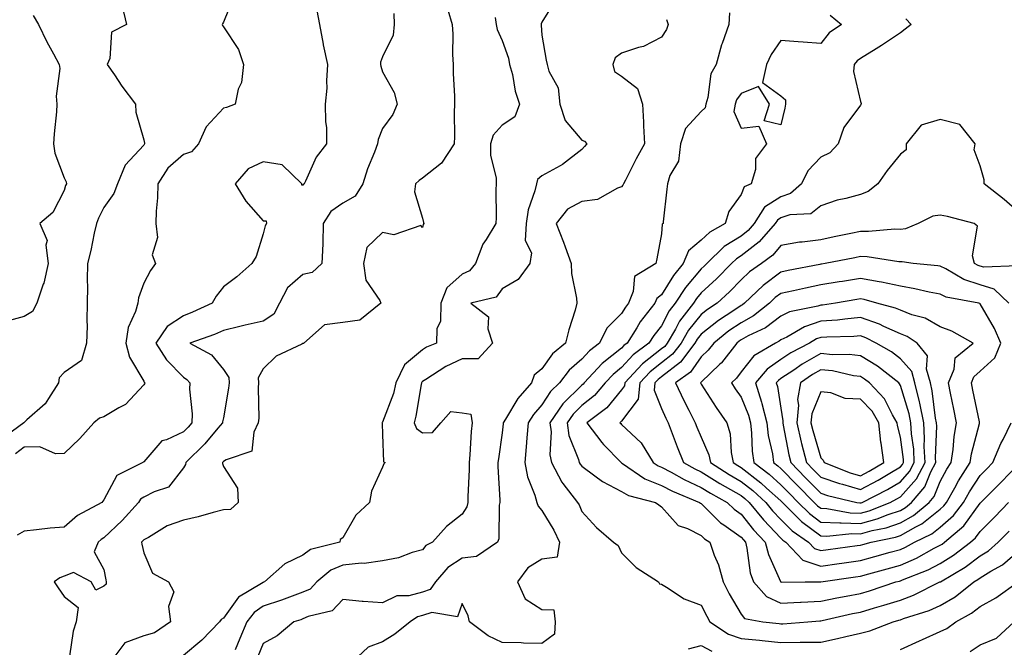
# Model space of a CAD drawing. Units: inches. Extents: x 1008083 to 1010723, y 7247738 to 7250378.
# Drawn here: x 1008537 to 1008784, y 7247966 to 7248123 of the extents above; entities that cross this region are included whole.
import ezdxf

# ---------------------------------------------------------------- set-up
doc = ezdxf.new("R2010")
doc.units = ezdxf.units.IN
doc.header["$MEASUREMENT"] = 0
doc.layers.add('Contour_10087247', color=7, linetype='Continuous', true_color=0x043127)

msp = doc.modelspace()

# ---------------------------------------------------------------- linework, layer by layer
at = {"layer": 'Contour_10087247'}
for points in [[(1008590.74, 7248129.23, 2953), (1008588.05, 7248122.54, 2953), (1008587.84, 7248122.13, 2953), (1008587.77, 7248121.92, 2953), (1008587.84, 7248121.71, 2953), (1008588.05, 7248121.34, 2953), (1008591.82, 7248115.69, 2953), (1008593.07, 7248111.92, 2953), (1008592.61, 7248107.36, 2953), (1008591.8, 7248105.67, 2953), (1008591.02, 7248101.92, 2953), (1008588.87, 7248101.1, 2953), (1008588.05, 7248100.88, 2953), (1008583.74, 7248096.23, 2953), (1008581.8, 7248091.92, 2953), (1008580.02, 7248089.95, 2953), (1008578.05, 7248089.32, 2953), (1008574.09, 7248085.88, 2953), (1008571.6, 7248081.92, 2953), (1008571.54, 7248078.43, 2953), (1008571.17, 7248075.05, 2953), (1008571.11, 7248071.92, 2953), (1008571.55, 7248068.42, 2953), (1008570.2, 7248064.07, 2953), (1008570.98, 7248061.92, 2953), (1008569.79, 7248060.18, 2953), (1008568.05, 7248057, 2953), (1008566.72, 7248053.25, 2953), (1008566.55, 7248051.92, 2953), (1008565.99, 7248049.86, 2953), (1008564.17, 7248045.8, 2953), (1008563.53, 7248041.92, 2953), (1008564.52, 7248038.39, 2953), (1008568.05, 7248032.34, 2953), (1008568.2, 7248032.07, 2953), (1008568.34, 7248031.92, 2953), (1008568.28, 7248031.69, 2953), (1008568.05, 7248031.44, 2953), (1008563.49, 7248026.48, 2953), (1008561.77, 7248025.64, 2953), (1008558.05, 7248023.4, 2953), (1008556.93, 7248023.04, 2953), (1008555.57, 7248021.92, 2953), (1008552.01, 7248017.96, 2953), (1008548.05, 7248014.21, 2953), (1008545.89, 7248014.08, 2953), (1008541.97, 7248015.84, 2953), (1008538.05, 7248015.75, 2953), (1008535.89, 7248014.08, 2953)], [(1008671.61, 7248128.36, 2958), (1008668.05, 7248122.51, 2958), (1008667.85, 7248122.12, 2958), (1008667.81, 7248121.92, 2958), (1008667.85, 7248121.72, 2958), (1008668.05, 7248119.24, 2958), (1008669.1, 7248112.97, 2958), (1008669.32, 7248111.92, 2958), (1008669.76, 7248110.21, 2958), (1008672.13, 7248106, 2958), (1008672.56, 7248101.92, 2958), (1008673.91, 7248097.78, 2958), (1008678.05, 7248092.91, 2958), (1008678.76, 7248092.63, 2958), (1008679.3, 7248091.92, 2958), (1008678.7, 7248091.27, 2958), (1008678.05, 7248090.54, 2958), (1008673.22, 7248086.75, 2958), (1008672.59, 7248086.46, 2958), (1008668.05, 7248083.96, 2958), (1008666.93, 7248083.04, 2958), (1008666.68, 7248081.92, 2958), (1008666.3, 7248080.17, 2958), (1008664.57, 7248075.4, 2958), (1008664.05, 7248071.92, 2958), (1008663.85, 7248067.72, 2958), (1008665.41, 7248064.56, 2958), (1008664.98, 7248061.92, 2958), (1008662.11, 7248057.86, 2958), (1008658.05, 7248055.55, 2958), (1008656.54, 7248053.43, 2958), (1008650.2, 7248051.92, 2958), (1008654.61, 7248048.48, 2958), (1008654.44, 7248045.53, 2958), (1008655.64, 7248041.92, 2958), (1008652.01, 7248037.96, 2958), (1008648.05, 7248037.98, 2958), (1008643.95, 7248036.02, 2958), (1008638.93, 7248032.8, 2958), (1008638.05, 7248032.27, 2958), (1008637.85, 7248032.12, 2958), (1008637.77, 7248031.92, 2958), (1008637.68, 7248031.55, 2958), (1008636.41, 7248023.56, 2958), (1008635.93, 7248021.92, 2958), (1008636.57, 7248020.44, 2958), (1008638.05, 7248019.39, 2958), (1008640.54, 7248019.43, 2958), (1008642.68, 7248021.92, 2958), (1008645.21, 7248024.76, 2958), (1008648.05, 7248024.39, 2958), (1008650.16, 7248024.03, 2958), (1008650.51, 7248021.92, 2958), (1008650.28, 7248019.69, 2958), (1008649.97, 7248013.84, 2958), (1008649.79, 7248011.92, 2958), (1008649.8, 7248010.17, 2958), (1008649.44, 7248003.31, 2958), (1008649.44, 7248001.92, 2958), (1008649.17, 7248000.8, 2958), (1008648.05, 7247998.91, 2958), (1008644.1, 7247995.87, 2958), (1008640.58, 7247991.92, 2958), (1008638.88, 7247991.09, 2958), (1008638.05, 7247990, 2958), (1008635.45, 7247989.32, 2958), (1008632, 7247987.97, 2958), (1008628.05, 7247987.25, 2958), (1008623.45, 7247986.52, 2958), (1008622.74, 7247986.61, 2958), (1008618.05, 7247986.17, 2958), (1008615.07, 7247984.9, 2958), (1008611.54, 7247981.92, 2958), (1008609.83, 7247980.14, 2958), (1008608.05, 7247979.34, 2958), (1008603.99, 7247977.86, 2958), (1008602.65, 7247977.32, 2958), (1008598.05, 7247975.82, 2958), (1008595.75, 7247974.22, 2958), (1008593.92, 7247971.92, 2958), (1008592.21, 7247967.76, 2958), (1008591.02, 7247964.89, 2958)], [(1008562.63, 7248126.5, 2952), (1008563.7, 7248121.92, 2952), (1008559.95, 7248120.02, 2952), (1008559.51, 7248113.38, 2952), (1008558.89, 7248111.92, 2952), (1008560.7, 7248109.27, 2952), (1008562.58, 7248106.45, 2952), (1008566.03, 7248101.92, 2952), (1008566.05, 7248099.92, 2952), (1008568.05, 7248092.96, 2952), (1008568.26, 7248092.13, 2952), (1008568.26, 7248091.92, 2952), (1008568.15, 7248091.82, 2952), (1008568.05, 7248091.64, 2952), (1008563.38, 7248086.59, 2952), (1008561.44, 7248081.92, 2952), (1008560.52, 7248079.45, 2952), (1008558.05, 7248075.97, 2952), (1008556.68, 7248073.29, 2952), (1008556.18, 7248071.92, 2952), (1008555.61, 7248069.48, 2952), (1008554.76, 7248065.21, 2952), (1008553.91, 7248061.92, 2952), (1008553.87, 7248057.74, 2952), (1008553.93, 7248056.04, 2952), (1008553.89, 7248051.92, 2952), (1008553.75, 7248047.62, 2952), (1008553.84, 7248046.13, 2952), (1008553.68, 7248041.92, 2952), (1008552.42, 7248037.55, 2952), (1008548.05, 7248034.55, 2952), (1008546.8, 7248033.17, 2952), (1008546.68, 7248031.92, 2952), (1008544.11, 7248027.98, 2952), (1008543.35, 7248026.62, 2952), (1008538.75, 7248022.62, 2952), (1008538.05, 7248021.99, 2952), (1008538.01, 7248021.96, 2952), (1008537.99, 7248021.92, 2952), (1008532.3, 7248017.67, 2952)], [(1008611.54, 7248125.41, 2954), (1008612.21, 7248121.92, 2954), (1008613.09, 7248116.96, 2954), (1008613.13, 7248116.84, 2954), (1008614.23, 7248111.92, 2954), (1008613.91, 7248107.78, 2954), (1008614.07, 7248105.9, 2954), (1008613.63, 7248101.92, 2954), (1008613.66, 7248097.53, 2954), (1008613.96, 7248096.01, 2954), (1008613.99, 7248091.92, 2954), (1008611.37, 7248088.6, 2954), (1008608.71, 7248082.58, 2954), (1008608.36, 7248081.92, 2954), (1008608.16, 7248081.81, 2954), (1008608.05, 7248081.56, 2954), (1008607.73, 7248081.6, 2954), (1008607.78, 7248081.92, 2954), (1008602.8, 7248086.67, 2954), (1008598.05, 7248087.41, 2954), (1008594.28, 7248085.69, 2954), (1008591.03, 7248081.92, 2954), (1008593.73, 7248077.6, 2954), (1008598.05, 7248072.58, 2954), (1008598.78, 7248072.65, 2954), (1008598.91, 7248071.92, 2954), (1008598.58, 7248071.39, 2954), (1008598.05, 7248069.39, 2954), (1008596.28, 7248063.69, 2954), (1008595.19, 7248061.92, 2954), (1008591.45, 7248058.52, 2954), (1008588.05, 7248056.01, 2954), (1008586.29, 7248053.68, 2954), (1008585.24, 7248051.92, 2954), (1008580.32, 7248049.65, 2954), (1008578.05, 7248048.79, 2954), (1008573.93, 7248046.04, 2954), (1008571.14, 7248041.92, 2954), (1008573.81, 7248037.68, 2954), (1008578.05, 7248033.37, 2954), (1008578.92, 7248032.79, 2954), (1008579.67, 7248031.92, 2954), (1008579.59, 7248030.38, 2954), (1008580.24, 7248024.11, 2954), (1008580.15, 7248021.92, 2954), (1008579.18, 7248020.79, 2954), (1008578.05, 7248019.66, 2954), (1008573.78, 7248017.65, 2954), (1008572.61, 7248017.36, 2954), (1008568.05, 7248012.11, 2954), (1008567.94, 7248012.03, 2954), (1008567.82, 7248011.92, 2954), (1008561.31, 7248008.66, 2954), (1008558.05, 7248002.57, 2954), (1008557.76, 7248002.21, 2954), (1008557.53, 7248001.92, 2954), (1008551.39, 7247998.58, 2954), (1008548.05, 7247995.71, 2954), (1008544.55, 7247995.42, 2954), (1008541.14, 7247995.01, 2954), (1008538.05, 7247994.72, 2954), (1008536.32, 7247993.65, 2954)], [(1008630.83, 7248124.7, 2955), (1008630.98, 7248121.92, 2955), (1008630.7, 7248119.27, 2955), (1008628.05, 7248113.82, 2955), (1008627.49, 7248112.48, 2955), (1008627.48, 7248111.92, 2955), (1008627.57, 7248111.44, 2955), (1008628.05, 7248110.06, 2955), (1008630.98, 7248104.85, 2955), (1008631.69, 7248101.92, 2955), (1008630.64, 7248099.33, 2955), (1008628.05, 7248095.85, 2955), (1008626.91, 7248093.06, 2955), (1008626.76, 7248091.92, 2955), (1008626, 7248089.87, 2955), (1008624.25, 7248085.72, 2955), (1008623.04, 7248081.92, 2955), (1008621.15, 7248078.82, 2955), (1008618.05, 7248077.07, 2955), (1008615.01, 7248074.96, 2955), (1008613.14, 7248071.92, 2955), (1008613.03, 7248066.94, 2955), (1008613.01, 7248066.88, 2955), (1008612.8, 7248061.92, 2955), (1008610.35, 7248059.62, 2955), (1008608.05, 7248059.18, 2955), (1008604.18, 7248055.79, 2955), (1008602.14, 7248051.92, 2955), (1008600.75, 7248049.22, 2955), (1008598.05, 7248047.45, 2955), (1008593.56, 7248046.41, 2955), (1008592.18, 7248046.05, 2955), (1008588.05, 7248045.05, 2955), (1008585.86, 7248044.11, 2955), (1008579.62, 7248041.92, 2955), (1008585.08, 7248038.95, 2955), (1008588.05, 7248035.28, 2955), (1008589.42, 7248033.29, 2955), (1008589.48, 7248031.92, 2955), (1008589.38, 7248030.59, 2955), (1008588.05, 7248023.16, 2955), (1008587.84, 7248022.13, 2955), (1008587.84, 7248021.92, 2955), (1008586.65, 7248020.52, 2955), (1008583.37, 7248016.6, 2955), (1008578.61, 7248011.92, 2955), (1008578.56, 7248011.41, 2955), (1008578.05, 7248010.61, 2955), (1008574.26, 7248005.71, 2955), (1008570.71, 7248004.58, 2955), (1008568.05, 7248003.19, 2955), (1008567.29, 7248002.68, 2955), (1008566.76, 7248001.92, 2955), (1008562.64, 7247997.33, 2955), (1008558.05, 7247993.02, 2955), (1008557.37, 7247992.6, 2955), (1008556.59, 7247991.92, 2955), (1008555.65, 7247989.52, 2955), (1008558.05, 7247985.08, 2955), (1008558.56, 7247982.43, 2955), (1008558.67, 7247981.92, 2955), (1008558.64, 7247981.33, 2955), (1008558.05, 7247980.86, 2955), (1008556.01, 7247979.88, 2955), (1008554.86, 7247981.92, 2955), (1008550.44, 7247984.31, 2955), (1008548.05, 7247983.37, 2955), (1008546.98, 7247982.99, 2955), (1008545.6, 7247981.92, 2955), (1008546.6, 7247980.47, 2955), (1008548.05, 7247978.26, 2955), (1008551.64, 7247975.51, 2955), (1008551.12, 7247971.92, 2955), (1008550.38, 7247969.59, 2955), (1008549.39, 7247963.26, 2955)], [(1008644.39, 7248125.58, 2956), (1008645.52, 7248121.92, 2956), (1008645.67, 7248119.54, 2956), (1008645.59, 7248114.38, 2956), (1008645.72, 7248111.92, 2956), (1008645.79, 7248109.66, 2956), (1008646.05, 7248103.92, 2956), (1008646.13, 7248101.92, 2956), (1008645.99, 7248099.86, 2956), (1008646.13, 7248093.84, 2956), (1008645.98, 7248091.92, 2956), (1008642.83, 7248087.14, 2956), (1008638.05, 7248083.34, 2956), (1008637.21, 7248082.76, 2956), (1008636.28, 7248081.92, 2956), (1008636.01, 7248079.88, 2956), (1008638.05, 7248073.26, 2956), (1008638.33, 7248072.2, 2956), (1008638.35, 7248071.92, 2956), (1008638.26, 7248071.71, 2956), (1008638.05, 7248070.97, 2956), (1008637.6, 7248071.47, 2956), (1008630.84, 7248069.13, 2956), (1008628.05, 7248069.69, 2956), (1008624.06, 7248065.91, 2956), (1008623.28, 7248061.92, 2956), (1008623.83, 7248057.7, 2956), (1008627.36, 7248052.61, 2956), (1008627.63, 7248051.92, 2956), (1008622.29, 7248047.68, 2956), (1008618.05, 7248047.07, 2956), (1008613.48, 7248046.49, 2956), (1008608.27, 7248041.92, 2956), (1008608.16, 7248041.81, 2956), (1008608.05, 7248041.79, 2956), (1008607.75, 7248041.62, 2956), (1008601.34, 7248038.63, 2956), (1008598.05, 7248035.44, 2956), (1008596.81, 7248033.16, 2956), (1008596.87, 7248031.92, 2956), (1008596.77, 7248030.64, 2956), (1008596.92, 7248023.05, 2956), (1008596.81, 7248021.92, 2956), (1008595.68, 7248019.55, 2956), (1008595.2, 7248014.77, 2956), (1008588.74, 7248012.61, 2956), (1008588.05, 7248012.16, 2956), (1008587.83, 7248011.92, 2956), (1008587.8, 7248011.67, 2956), (1008588.05, 7248010.94, 2956), (1008591.57, 7248005.44, 2956), (1008591.75, 7248001.92, 2956), (1008589.88, 7248000.09, 2956), (1008588.05, 7248000, 2956), (1008585.47, 7247999.34, 2956), (1008581.73, 7247998.24, 2956), (1008578.05, 7247997.42, 2956), (1008573.98, 7247995.99, 2956), (1008569.25, 7247993.12, 2956), (1008568.05, 7247992.51, 2956), (1008567.78, 7247992.19, 2956), (1008567.48, 7247991.92, 2956), (1008567.57, 7247991.44, 2956), (1008568.05, 7247989.23, 2956), (1008570.27, 7247984.14, 2956), (1008574.31, 7247981.92, 2956), (1008575.61, 7247979.48, 2956), (1008574.24, 7247975.73, 2956), (1008574.77, 7247971.92, 2956), (1008570.8, 7247969.17, 2956), (1008568.05, 7247968.43, 2956), (1008563.31, 7247966.66, 2956), (1008559.77, 7247961.92, 2956)], [(1008715.1, 7248124.87, 2960), (1008714.95, 7248121.92, 2960), (1008713.26, 7248117.13, 2960), (1008713.13, 7248116.84, 2960), (1008711.83, 7248111.92, 2960), (1008710.44, 7248109.53, 2960), (1008709.72, 7248103.59, 2960), (1008709.18, 7248101.92, 2960), (1008709.01, 7248100.96, 2960), (1008708.05, 7248100.05, 2960), (1008704.12, 7248095.85, 2960), (1008702.82, 7248091.92, 2960), (1008702.36, 7248087.61, 2960), (1008700.17, 7248084.04, 2960), (1008699.56, 7248081.92, 2960), (1008699.42, 7248080.55, 2960), (1008698.51, 7248072.38, 2960), (1008698.46, 7248071.92, 2960), (1008698.22, 7248071.75, 2960), (1008698.05, 7248069.38, 2960), (1008696.91, 7248063.06, 2960), (1008696.61, 7248061.92, 2960), (1008691.31, 7248058.66, 2960), (1008690.99, 7248054.86, 2960), (1008689.75, 7248051.92, 2960), (1008689.01, 7248050.96, 2960), (1008688.05, 7248049.37, 2960), (1008684.31, 7248045.66, 2960), (1008682.53, 7248041.92, 2960), (1008680, 7248039.97, 2960), (1008678.05, 7248037.85, 2960), (1008674.85, 7248035.12, 2960), (1008672.42, 7248031.92, 2960), (1008670.22, 7248029.75, 2960), (1008668.05, 7248026.38, 2960), (1008665.95, 7248024.02, 2960), (1008664.59, 7248021.92, 2960), (1008664.25, 7248018.12, 2960), (1008664.1, 7248015.87, 2960), (1008663.71, 7248011.92, 2960), (1008664.43, 7248008.3, 2960), (1008666.28, 7248003.69, 2960), (1008666.77, 7248001.92, 2960), (1008667.06, 7248000.93, 2960), (1008668.05, 7247999.83, 2960), (1008671.04, 7247994.91, 2960), (1008672.42, 7247991.92, 2960), (1008671.83, 7247988.14, 2960), (1008668.05, 7247987.65, 2960), (1008664.54, 7247985.43, 2960), (1008661.91, 7247981.92, 2960), (1008663.81, 7247977.68, 2960), (1008668.05, 7247975.04, 2960), (1008671.04, 7247974.91, 2960), (1008671.33, 7247971.92, 2960), (1008671.18, 7247968.79, 2960), (1008668.05, 7247966.46, 2960), (1008663.45, 7247966.52, 2960), (1008662.79, 7247966.66, 2960), (1008658.05, 7247966.69, 2960), (1008654.52, 7247968.39, 2960), (1008649.84, 7247971.92, 2960), (1008649.55, 7247973.42, 2960), (1008648.05, 7247976.5, 2960), (1008646.82, 7247973.15, 2960), (1008640.39, 7247974.26, 2960), (1008638.05, 7247973.46, 2960), (1008636.82, 7247973.15, 2960), (1008634.95, 7247971.92, 2960), (1008631.12, 7247968.85, 2960), (1008628.05, 7247966.87, 2960), (1008624.4, 7247965.57, 2960), (1008620.53, 7247961.92, 2960)], [(1008540.29, 7248124.16, 2951), (1008541.62, 7248121.92, 2951), (1008543.72, 7248117.59, 2951), (1008545.43, 7248114.54, 2951), (1008546.84, 7248111.92, 2951), (1008547, 7248110.87, 2951), (1008546.05, 7248103.92, 2951), (1008546.22, 7248101.92, 2951), (1008546.14, 7248100.01, 2951), (1008545.54, 7248094.43, 2951), (1008545.44, 7248091.92, 2951), (1008545.77, 7248089.64, 2951), (1008548.05, 7248083.44, 2951), (1008548.57, 7248082.44, 2951), (1008548.63, 7248081.92, 2951), (1008548.44, 7248081.53, 2951), (1008548.05, 7248080.2, 2951), (1008545.22, 7248074.75, 2951), (1008541.99, 7248071.92, 2951), (1008543.85, 7248067.72, 2951), (1008543.44, 7248066.53, 2951), (1008544.04, 7248061.92, 2951), (1008542.97, 7248057, 2951), (1008542.82, 7248056.69, 2951), (1008541.19, 7248051.92, 2951), (1008540.11, 7248049.86, 2951), (1008538.05, 7248048.57, 2951), (1008533.46, 7248047.33, 2951)], [(1008656.28, 7248123.69, 2957), (1008656.54, 7248121.92, 2957), (1008656.77, 7248120.64, 2957), (1008658.05, 7248117.91, 2957), (1008659.63, 7248113.5, 2957), (1008659.93, 7248111.92, 2957), (1008660.62, 7248109.35, 2957), (1008661.31, 7248105.18, 2957), (1008662.45, 7248101.92, 2957), (1008661.21, 7248098.76, 2957), (1008658.05, 7248096.67, 2957), (1008655.82, 7248094.15, 2957), (1008655.15, 7248091.92, 2957), (1008655.13, 7248089, 2957), (1008656.56, 7248083.41, 2957), (1008656.54, 7248081.92, 2957), (1008656.51, 7248080.38, 2957), (1008656.52, 7248073.45, 2957), (1008656.48, 7248071.92, 2957), (1008654.04, 7248067.91, 2957), (1008653.23, 7248066.74, 2957), (1008651.38, 7248061.92, 2957), (1008649.88, 7248060.09, 2957), (1008648.05, 7248059.21, 2957), (1008644.15, 7248055.82, 2957), (1008642.63, 7248051.92, 2957), (1008642.59, 7248047.38, 2957), (1008641.64, 7248045.51, 2957), (1008641.55, 7248041.92, 2957), (1008639.09, 7248040.88, 2957), (1008638.05, 7248040.26, 2957), (1008633.52, 7248036.45, 2957), (1008631.37, 7248031.92, 2957), (1008630.74, 7248029.23, 2957), (1008628.05, 7248022.03, 2957), (1008627.97, 7248022, 2957), (1008627.97, 7248021.92, 2957), (1008627.92, 7248021.79, 2957), (1008628.05, 7248018.93, 2957), (1008628.23, 7248012.1, 2957), (1008628.65, 7248011.92, 2957), (1008628.37, 7248011.6, 2957), (1008628.05, 7248010.79, 2957), (1008625.24, 7248004.73, 2957), (1008624.75, 7248001.92, 2957), (1008621.31, 7247998.66, 2957), (1008618.05, 7247992.98, 2957), (1008617.37, 7247992.6, 2957), (1008617.28, 7247991.92, 2957), (1008609.91, 7247990.06, 2957), (1008608.05, 7247988.63, 2957), (1008603.48, 7247986.49, 2957), (1008598.35, 7247981.92, 2957), (1008598.14, 7247981.83, 2957), (1008598.05, 7247981.8, 2957), (1008597.67, 7247981.54, 2957), (1008591.87, 7247978.1, 2957), (1008588.05, 7247972.81, 2957), (1008587.48, 7247972.49, 2957), (1008587.1, 7247971.92, 2957), (1008582.69, 7247967.28, 2957), (1008578.05, 7247963.47, 2957)], [(1008699.32, 7248123.19, 2959), (1008699.76, 7248121.92, 2959), (1008699.32, 7248120.65, 2959), (1008698.05, 7248118.75, 2959), (1008693.56, 7248116.41, 2959), (1008692.27, 7248116.14, 2959), (1008688.05, 7248114.69, 2959), (1008686.4, 7248113.57, 2959), (1008685.86, 7248111.92, 2959), (1008686.27, 7248110.14, 2959), (1008688.05, 7248108.95, 2959), (1008692.02, 7248105.89, 2959), (1008693.26, 7248101.92, 2959), (1008693.57, 7248097.44, 2959), (1008693.53, 7248096.44, 2959), (1008693.78, 7248091.92, 2959), (1008691.74, 7248088.23, 2959), (1008689, 7248082.87, 2959), (1008688.5, 7248081.92, 2959), (1008688.39, 7248081.58, 2959), (1008688.05, 7248081.17, 2959), (1008686.98, 7248080.85, 2959), (1008681.97, 7248078, 2959), (1008678.05, 7248077.5, 2959), (1008674.43, 7248075.54, 2959), (1008671.6, 7248071.92, 2959), (1008673.42, 7248067.29, 2959), (1008673.84, 7248066.13, 2959), (1008675.42, 7248061.92, 2959), (1008675.5, 7248059.37, 2959), (1008676.75, 7248053.22, 2959), (1008676.8, 7248051.92, 2959), (1008676.35, 7248050.22, 2959), (1008674.76, 7248045.21, 2959), (1008674, 7248041.92, 2959), (1008670.72, 7248039.25, 2959), (1008668.05, 7248035.45, 2959), (1008666.1, 7248033.87, 2959), (1008665.44, 7248031.92, 2959), (1008662.01, 7248027.96, 2959), (1008658.91, 7248022.78, 2959), (1008658.35, 7248021.92, 2959), (1008658.32, 7248021.65, 2959), (1008658.05, 7248019.41, 2959), (1008657.1, 7248012.87, 2959), (1008657.01, 7248011.92, 2959), (1008657.01, 7248010.88, 2959), (1008657.5, 7248002.47, 2959), (1008657.5, 7248001.92, 2959), (1008657.34, 7248001.21, 2959), (1008657.23, 7247992.74, 2959), (1008656.89, 7247991.92, 2959), (1008651.65, 7247988.32, 2959), (1008648.05, 7247987.88, 2959), (1008644.38, 7247985.59, 2959), (1008641.33, 7247981.92, 2959), (1008639.95, 7247980.02, 2959), (1008638.05, 7247979.37, 2959), (1008634.6, 7247978.47, 2959), (1008631.57, 7247978.4, 2959), (1008628.05, 7247976.65, 2959), (1008623.12, 7247976.99, 2959), (1008622.94, 7247977.03, 2959), (1008618.05, 7247977.5, 2959), (1008615.34, 7247974.63, 2959), (1008609.35, 7247973.22, 2959), (1008608.05, 7247972.63, 2959), (1008607.53, 7247972.44, 2959), (1008605.72, 7247971.92, 2959), (1008601.57, 7247968.4, 2959), (1008598.05, 7247966.46, 2959), (1008596.74, 7247963.23, 2959)], [(1008740.41, 7248124.28, 2961), (1008743.24, 7248121.92, 2961), (1008740.13, 7248119.84, 2961), (1008738.05, 7248117.12, 2961), (1008733.6, 7248117.47, 2961), (1008732.41, 7248117.56, 2961), (1008728.05, 7248117.91, 2961), (1008725.58, 7248114.39, 2961), (1008724.39, 7248111.92, 2961), (1008723.45, 7248107.32, 2961), (1008728.05, 7248104.01, 2961), (1008729.17, 7248103.04, 2961), (1008729.19, 7248101.92, 2961), (1008729.03, 7248100.94, 2961), (1008728.05, 7248096.73, 2961), (1008723.86, 7248097.73, 2961), (1008725.16, 7248101.92, 2961), (1008722.45, 7248106.32, 2961), (1008718.05, 7248104.64, 2961), (1008716.93, 7248103.04, 2961), (1008716.58, 7248101.92, 2961), (1008716.24, 7248100.11, 2961), (1008718.05, 7248095.88, 2961), (1008722.51, 7248096.38, 2961), (1008724.4, 7248091.92, 2961), (1008721.67, 7248088.3, 2961), (1008721.68, 7248085.55, 2961), (1008720.6, 7248081.92, 2961), (1008718.82, 7248081.15, 2961), (1008718.05, 7248079.27, 2961), (1008714.97, 7248075, 2961), (1008714.06, 7248071.92, 2961), (1008710.17, 7248069.8, 2961), (1008708.05, 7248067.78, 2961), (1008704.85, 7248065.12, 2961), (1008703.54, 7248061.92, 2961), (1008701.05, 7248058.92, 2961), (1008698.05, 7248054.05, 2961), (1008696.87, 7248053.1, 2961), (1008696.36, 7248051.92, 2961), (1008692.75, 7248047.22, 2961), (1008691.84, 7248045.71, 2961), (1008689.43, 7248041.92, 2961), (1008688.64, 7248041.33, 2961), (1008688.05, 7248040.68, 2961), (1008683.19, 7248036.78, 2961), (1008678.66, 7248031.92, 2961), (1008678.37, 7248031.6, 2961), (1008678.05, 7248031.33, 2961), (1008673.31, 7248026.66, 2961), (1008670, 7248021.92, 2961), (1008670.33, 7248019.64, 2961), (1008670.01, 7248013.88, 2961), (1008670.46, 7248011.92, 2961), (1008673.08, 7248006.95, 2961), (1008673.3, 7248006.67, 2961), (1008677.01, 7248001.92, 2961), (1008677.39, 7248001.26, 2961), (1008678.05, 7247999.62, 2961), (1008681.75, 7247995.62, 2961), (1008685.98, 7247991.92, 2961), (1008687.18, 7247991.05, 2961), (1008688.05, 7247989.21, 2961), (1008691.67, 7247985.54, 2961), (1008697.27, 7247981.92, 2961), (1008697.59, 7247981.46, 2961), (1008698.05, 7247981.36, 2961), (1008699.35, 7247980.62, 2961), (1008703.78, 7247977.65, 2961), (1008708.05, 7247976.12, 2961), (1008709.44, 7247973.31, 2961), (1008710.21, 7247971.92, 2961), (1008714.92, 7247968.8, 2961), (1008718.05, 7247967.73, 2961), (1008722.7, 7247967.27, 2961), (1008723.32, 7247967.19, 2961), (1008728.05, 7247966.74, 2961), (1008732.91, 7247966.78, 2961), (1008733.21, 7247966.76, 2961), (1008738.05, 7247966.79, 2961), (1008742.28, 7247967.69, 2961), (1008744.38, 7247968.25, 2961), (1008748.05, 7247969.1, 2961), (1008750.34, 7247969.63, 2961), (1008756.25, 7247971.92, 2961), (1008757.66, 7247972.31, 2961), (1008758.05, 7247972.43, 2961), (1008758.86, 7247972.73, 2961), (1008765.25, 7247974.72, 2961), (1008768.05, 7247975.98, 2961), (1008771.77, 7247978.2, 2961), (1008776.45, 7247981.92, 2961), (1008777.45, 7247982.52, 2961), (1008778.05, 7247982.96, 2961), (1008780.75, 7247984.62, 2961), (1008783.72, 7247986.25, 2961), (1008788.05, 7247989.96, 2961)], [(1008759.45, 7248123.32, 2962), (1008760.74, 7248121.92, 2962), (1008759.21, 7248120.76, 2962), (1008758.05, 7248119.84, 2962), (1008753.33, 7248116.64, 2962), (1008751.93, 7248115.8, 2962), (1008748.05, 7248113.42, 2962), (1008747.19, 7248112.78, 2962), (1008746.48, 7248111.92, 2962), (1008746.25, 7248110.12, 2962), (1008748.05, 7248102.6, 2962), (1008748.18, 7248102.05, 2962), (1008748.19, 7248101.92, 2962), (1008748.15, 7248101.82, 2962), (1008748.05, 7248101.66, 2962), (1008743.87, 7248096.1, 2962), (1008742.41, 7248091.92, 2962), (1008740.3, 7248089.67, 2962), (1008738.05, 7248088.58, 2962), (1008734.82, 7248085.15, 2962), (1008733.22, 7248081.92, 2962), (1008730.48, 7248079.49, 2962), (1008728.05, 7248078.68, 2962), (1008723.94, 7248076.03, 2962), (1008721.36, 7248071.92, 2962), (1008719.82, 7248070.15, 2962), (1008718.05, 7248068.78, 2962), (1008713.83, 7248066.14, 2962), (1008709.45, 7248061.92, 2962), (1008708.75, 7248061.22, 2962), (1008708.05, 7248060.56, 2962), (1008704.09, 7248055.88, 2962), (1008701.48, 7248051.92, 2962), (1008699.98, 7248049.99, 2962), (1008698.05, 7248046.27, 2962), (1008696.13, 7248043.84, 2962), (1008694.91, 7248041.92, 2962), (1008690.98, 7248038.99, 2962), (1008688.05, 7248035.76, 2962), (1008685.92, 7248034.05, 2962), (1008683.93, 7248031.92, 2962), (1008681.22, 7248028.75, 2962), (1008678.05, 7248026.23, 2962), (1008675.88, 7248024.09, 2962), (1008674.37, 7248021.92, 2962), (1008674.83, 7248018.7, 2962), (1008677.26, 7248012.71, 2962), (1008677.43, 7248011.92, 2962), (1008677.65, 7248011.52, 2962), (1008678.05, 7248011.03, 2962), (1008681.36, 7248008.61, 2962), (1008683.26, 7248007.13, 2962), (1008688.05, 7248004.64, 2962), (1008689.75, 7248003.62, 2962), (1008696.57, 7248001.92, 2962), (1008697.39, 7248001.26, 2962), (1008698.05, 7248000.77, 2962), (1008702.26, 7247996.13, 2962), (1008704.62, 7247995.35, 2962), (1008708.05, 7247993.6, 2962), (1008708.9, 7247992.77, 2962), (1008710.18, 7247991.92, 2962), (1008711.32, 7247988.65, 2962), (1008712.34, 7247986.21, 2962), (1008713.57, 7247981.92, 2962), (1008715.09, 7247978.96, 2962), (1008718.05, 7247973.83, 2962), (1008718.89, 7247972.76, 2962), (1008723.49, 7247971.92, 2962), (1008727.59, 7247971.46, 2962), (1008728.05, 7247971.42, 2962), (1008728.55, 7247971.42, 2962), (1008734.79, 7247971.92, 2962), (1008737.81, 7247972.16, 2962), (1008738.05, 7247972.17, 2962), (1008738.37, 7247972.24, 2962), (1008746, 7247973.97, 2962), (1008748.05, 7247974.37, 2962), (1008751.54, 7247975.41, 2962), (1008753.91, 7247976.06, 2962), (1008758.05, 7247977.37, 2962), (1008761.37, 7247978.6, 2962), (1008767.99, 7247981.92, 2962), (1008768.05, 7247981.95, 2962), (1008768.12, 7247981.99, 2962), (1008774.31, 7247985.66, 2962), (1008778.05, 7247988.47, 2962), (1008780.19, 7247989.78, 2962), (1008782.61, 7247991.92, 2962), (1008785.33, 7247994.64, 2962)], [(1008788.05, 7248074.52, 2963), (1008784.08, 7248077.95, 2963), (1008779.11, 7248081.92, 2963), (1008779.05, 7248082.92, 2963), (1008778.05, 7248086.45, 2963), (1008776.54, 7248090.41, 2963), (1008776.83, 7248091.92, 2963), (1008772.98, 7248096.85, 2963), (1008768.05, 7248098.09, 2963), (1008763.3, 7248096.67, 2963), (1008759.51, 7248091.92, 2963), (1008759.52, 7248090.45, 2963), (1008758.05, 7248089.38, 2963), (1008754.75, 7248085.22, 2963), (1008752.42, 7248081.92, 2963), (1008749.97, 7248080, 2963), (1008748.05, 7248079.26, 2963), (1008744.38, 7248078.25, 2963), (1008742.17, 7248077.8, 2963), (1008738.05, 7248076.41, 2963), (1008735.57, 7248074.4, 2963), (1008730.27, 7248074.14, 2963), (1008728.05, 7248073.4, 2963), (1008727.15, 7248072.82, 2963), (1008726.59, 7248071.92, 2963), (1008722.61, 7248067.36, 2963), (1008718.05, 7248063.82, 2963), (1008716.88, 7248063.09, 2963), (1008715.66, 7248061.92, 2963), (1008711.91, 7248058.06, 2963), (1008708.05, 7248054.51, 2963), (1008706.86, 7248053.11, 2963), (1008706.08, 7248051.92, 2963), (1008702.58, 7248047.39, 2963), (1008701.58, 7248045.45, 2963), (1008699.52, 7248041.92, 2963), (1008698.89, 7248041.08, 2963), (1008698.05, 7248040.44, 2963), (1008693.27, 7248036.7, 2963), (1008688.88, 7248031.92, 2963), (1008688.79, 7248031.18, 2963), (1008688.05, 7248030.19, 2963), (1008684.33, 7248025.64, 2963), (1008679.35, 7248021.92, 2963), (1008683.06, 7248016.93, 2963), (1008683.53, 7248016.44, 2963), (1008687.9, 7248011.92, 2963), (1008687.98, 7248011.85, 2963), (1008688.05, 7248011.82, 2963), (1008688.3, 7248011.67, 2963), (1008693.92, 7248007.79, 2963), (1008698.05, 7248006.19, 2963), (1008700.84, 7248004.71, 2963), (1008707.64, 7248001.92, 2963), (1008707.84, 7248001.71, 2963), (1008708.05, 7248001.6, 2963), (1008712.92, 7247996.79, 2963), (1008713.68, 7247996.29, 2963), (1008718.05, 7247993.19, 2963), (1008718.62, 7247992.49, 2963), (1008719.15, 7247991.92, 2963), (1008719.52, 7247990.45, 2963), (1008720.36, 7247984.23, 2963), (1008721.17, 7247981.92, 2963), (1008724.39, 7247978.26, 2963), (1008728.05, 7247976.62, 2963), (1008732.97, 7247976.84, 2963), (1008733.12, 7247976.85, 2963), (1008738.05, 7247977.06, 2963), (1008742.07, 7247977.9, 2963), (1008744.45, 7247978.32, 2963), (1008748.05, 7247979.03, 2963), (1008750.28, 7247979.69, 2963), (1008756.92, 7247981.92, 2963), (1008757.81, 7247982.16, 2963), (1008758.05, 7247982.23, 2963), (1008758.61, 7247982.48, 2963), (1008764.98, 7247984.99, 2963), (1008768.05, 7247986.56, 2963), (1008771.35, 7247988.62, 2963), (1008775.62, 7247991.92, 2963), (1008776.94, 7247993.03, 2963), (1008778.05, 7247994.58, 2963), (1008781.72, 7247998.25, 2963), (1008785.22, 7248001.92, 2963)], [(1008787.41, 7248061.28, 2964), (1008779.01, 7248060.96, 2964), (1008778.05, 7248061.26, 2964), (1008777.55, 7248061.42, 2964), (1008776.69, 7248061.92, 2964), (1008776.17, 7248063.8, 2964), (1008777.38, 7248071.25, 2964), (1008776.61, 7248071.92, 2964), (1008769.85, 7248073.72, 2964), (1008768.05, 7248074.05, 2964), (1008766.17, 7248073.8, 2964), (1008762.53, 7248071.92, 2964), (1008759.37, 7248070.6, 2964), (1008758.05, 7248070.47, 2964), (1008756.65, 7248070.52, 2964), (1008750.07, 7248069.9, 2964), (1008748.05, 7248069.96, 2964), (1008745.58, 7248069.45, 2964), (1008741.41, 7248068.56, 2964), (1008738.05, 7248067.88, 2964), (1008733.38, 7248067.25, 2964), (1008732.75, 7248067.22, 2964), (1008728.05, 7248066.44, 2964), (1008725.98, 7248063.99, 2964), (1008723.14, 7248061.92, 2964), (1008720.19, 7248059.78, 2964), (1008718.05, 7248057.76, 2964), (1008715.17, 7248054.8, 2964), (1008712.03, 7248051.92, 2964), (1008709.63, 7248050.34, 2964), (1008708.05, 7248049.1, 2964), (1008704.85, 7248045.12, 2964), (1008702.99, 7248041.92, 2964), (1008700.84, 7248039.13, 2964), (1008698.05, 7248036.94, 2964), (1008695.24, 7248034.73, 2964), (1008692.64, 7248031.92, 2964), (1008692.18, 7248027.79, 2964), (1008688.05, 7248022.32, 2964), (1008687.87, 7248022.1, 2964), (1008687.63, 7248021.92, 2964), (1008687.82, 7248021.69, 2964), (1008688.05, 7248021.43, 2964), (1008692.96, 7248016.83, 2964), (1008696.01, 7248011.92, 2964), (1008697.22, 7248011.09, 2964), (1008698.05, 7248010.77, 2964), (1008700.5, 7248009.47, 2964), (1008703.75, 7248007.62, 2964), (1008708.05, 7248005.68, 2964), (1008710.35, 7248004.22, 2964), (1008714.53, 7248001.92, 2964), (1008716.3, 7248000.17, 2964), (1008718.05, 7247998.93, 2964), (1008721.15, 7247995.02, 2964), (1008724.12, 7247991.92, 2964), (1008724.92, 7247988.79, 2964), (1008727.95, 7247982.02, 2964), (1008727.99, 7247981.92, 2964), (1008728.02, 7247981.89, 2964), (1008728.05, 7247981.87, 2964), (1008728.1, 7247981.87, 2964), (1008734.11, 7247981.92, 2964), (1008738.01, 7247981.96, 2964), (1008738.05, 7247981.94, 2964), (1008738.08, 7247981.95, 2964), (1008746.76, 7247983.21, 2964), (1008748.05, 7247983.39, 2964), (1008750.09, 7247983.96, 2964), (1008754.74, 7247985.23, 2964), (1008758.05, 7247986.17, 2964), (1008762.05, 7247987.92, 2964), (1008766.5, 7247990.37, 2964), (1008768.05, 7247991.16, 2964), (1008768.52, 7247991.45, 2964), (1008769.12, 7247991.92, 2964), (1008773.94, 7247996.03, 2964), (1008778.05, 7248001.69, 2964), (1008778.17, 7248001.8, 2964), (1008778.27, 7248001.92, 2964), (1008783.15, 7248006.82, 2964), (1008788.05, 7248011.81, 2964)], [(1008785.27, 7248051.92, 2965), (1008781.59, 7248055.46, 2965), (1008778.05, 7248056.57, 2965), (1008774, 7248057.87, 2965), (1008769.44, 7248060.53, 2965), (1008768.05, 7248061.2, 2965), (1008767.44, 7248061.31, 2965), (1008761.27, 7248061.92, 2965), (1008758.49, 7248062.36, 2965), (1008758.05, 7248062.32, 2965), (1008757.64, 7248062.33, 2965), (1008749.72, 7248063.59, 2965), (1008748.05, 7248063.64, 2965), (1008746.62, 7248063.35, 2965), (1008739.19, 7248061.92, 2965), (1008738.21, 7248061.76, 2965), (1008738.05, 7248061.73, 2965), (1008737.82, 7248061.69, 2965), (1008729.85, 7248060.12, 2965), (1008728.05, 7248059.74, 2965), (1008723.59, 7248056.38, 2965), (1008718.89, 7248051.92, 2965), (1008718.42, 7248051.55, 2965), (1008718.05, 7248051.34, 2965), (1008716.23, 7248050.1, 2965), (1008712.4, 7248047.57, 2965), (1008708.05, 7248044.18, 2965), (1008707.04, 7248042.93, 2965), (1008706.46, 7248041.92, 2965), (1008702.81, 7248037.16, 2965), (1008698.05, 7248033.44, 2965), (1008697.2, 7248032.77, 2965), (1008696.41, 7248031.92, 2965), (1008696.2, 7248030.07, 2965), (1008698.05, 7248025.51, 2965), (1008699.15, 7248023.02, 2965), (1008699.71, 7248021.92, 2965), (1008700.75, 7248019.22, 2965), (1008701.97, 7248015.84, 2965), (1008703.62, 7248011.92, 2965), (1008706.45, 7248010.32, 2965), (1008708.05, 7248009.59, 2965), (1008712.75, 7248006.62, 2965), (1008714.09, 7248005.88, 2965), (1008718.05, 7248003.62, 2965), (1008719.01, 7248002.88, 2965), (1008720.06, 7248001.92, 2965), (1008723.64, 7247997.51, 2965), (1008728.05, 7247992.92, 2965), (1008728.55, 7247992.42, 2965), (1008729.25, 7247991.92, 2965), (1008733.54, 7247987.41, 2965), (1008738.05, 7247985.87, 2965), (1008742.65, 7247986.52, 2965), (1008743.35, 7247986.62, 2965), (1008748.05, 7247987.28, 2965), (1008751.67, 7247988.3, 2965), (1008755.52, 7247989.39, 2965), (1008758.05, 7247990.1, 2965), (1008759.32, 7247990.65, 2965), (1008761.61, 7247991.92, 2965), (1008765.96, 7247994.01, 2965), (1008768.05, 7247995.71, 2965), (1008771.36, 7247998.61, 2965), (1008773.91, 7248001.92, 2965), (1008775.41, 7248004.56, 2965), (1008778.05, 7248008.64, 2965), (1008779.69, 7248010.28, 2965), (1008781.29, 7248011.92, 2965), (1008783.28, 7248016.69, 2965), (1008783.83, 7248017.7, 2965), (1008785.9, 7248021.92, 2965)], [(1008758.05, 7247964.94, 2960), (1008762.84, 7247967.13, 2960), (1008763.6, 7247967.47, 2960), (1008768.05, 7247969.48, 2960), (1008769.73, 7247970.24, 2960), (1008771.97, 7247971.92, 2960), (1008775.9, 7247974.07, 2960), (1008778.05, 7247975.72, 2960), (1008782.05, 7247977.92, 2960), (1008787.6, 7247981.92, 2960)], [(1008775.54, 7247964.43, 2959), (1008778.05, 7247966.16, 2959), (1008782.16, 7247967.81, 2959), (1008786.61, 7247971.92, 2959)], [(1008704.83, 7247965.14, 2960), (1008708.05, 7247965.99, 2960), (1008710.67, 7247964.54, 2960)]]:
    msp.add_polyline3d(points, dxfattribs=at)
for points in [[(1008748.05, 7247991.18, 2966), (1008748.63, 7247991.34, 2966), (1008750.67, 7247991.92, 2966), (1008756.79, 7247993.18, 2966), (1008758.05, 7247993.61, 2966), (1008761.91, 7247995.78, 2966), (1008763.45, 7247996.52, 2966), (1008768.05, 7248000.24, 2966), (1008768.95, 7248001.02, 2966), (1008769.63, 7248001.92, 2966), (1008771.7, 7248005.57, 2966), (1008772.65, 7248007.32, 2966), (1008775.55, 7248011.92, 2966), (1008775.87, 7248014.1, 2966), (1008777.88, 7248021.75, 2966), (1008777.91, 7248021.92, 2966), (1008777.87, 7248022.1, 2966), (1008776.25, 7248030.12, 2966), (1008775.89, 7248031.92, 2966), (1008776.51, 7248033.46, 2966), (1008778.05, 7248034.86, 2966), (1008781.74, 7248038.23, 2966), (1008783.28, 7248041.92, 2966), (1008781.71, 7248045.58, 2966), (1008778.05, 7248051.81, 2966), (1008777.98, 7248051.85, 2966), (1008777.76, 7248051.92, 2966), (1008769.56, 7248053.43, 2966), (1008768.05, 7248054.17, 2966), (1008765.29, 7248054.68, 2966), (1008761.7, 7248055.57, 2966), (1008758.05, 7248056.17, 2966), (1008753.33, 7248057.2, 2966), (1008752.68, 7248057.29, 2966), (1008748.05, 7248058.16, 2966), (1008743.55, 7248057.42, 2966), (1008742.69, 7248057.28, 2966), (1008738.05, 7248056.51, 2966), (1008734.24, 7248055.73, 2966), (1008731.17, 7248055.05, 2966), (1008728.05, 7248054.38, 2966), (1008726.64, 7248053.33, 2966), (1008725.17, 7248051.92, 2966), (1008721.2, 7248048.77, 2966), (1008718.05, 7248047.04, 2966), (1008715, 7248044.97, 2966), (1008711.17, 7248041.92, 2966), (1008709.81, 7248040.16, 2966), (1008708.05, 7248038.47, 2966), (1008705.35, 7248034.62, 2966), (1008701.59, 7248031.92, 2966), (1008703.65, 7248027.52, 2966), (1008704.93, 7248025.04, 2966), (1008706.5, 7248021.92, 2966), (1008706.93, 7248020.8, 2966), (1008708.05, 7248018.31, 2966), (1008709.96, 7248013.83, 2966), (1008710.36, 7248011.92, 2966), (1008715.02, 7248008.89, 2966), (1008718.05, 7248007.15, 2966), (1008720.99, 7248004.86, 2966), (1008724.25, 7248001.92, 2966), (1008725.95, 7247999.82, 2966), (1008728.05, 7247997.63, 2966), (1008730.89, 7247994.76, 2966), (1008734.95, 7247991.92, 2966), (1008736.46, 7247990.33, 2966), (1008738.05, 7247989.79, 2966), (1008739.92, 7247990.05, 2966), (1008747.19, 7247991.06, 2966)], [(1008758.05, 7247996.76, 2967), (1008761.35, 7247998.62, 2967), (1008765.28, 7248001.92, 2967), (1008766.56, 7248003.41, 2967), (1008768.05, 7248007.13, 2967), (1008769.74, 7248010.23, 2967), (1008770.79, 7248011.92, 2967), (1008771.28, 7248015.15, 2967), (1008771.51, 7248018.46, 2967), (1008772.14, 7248021.92, 2967), (1008771.46, 7248025.33, 2967), (1008770.66, 7248029.31, 2967), (1008770.14, 7248031.92, 2967), (1008771.53, 7248035.4, 2967), (1008771.79, 7248038.18, 2967), (1008776.34, 7248041.92, 2967), (1008771, 7248044.87, 2967), (1008768.05, 7248046.02, 2967), (1008764.27, 7248048.14, 2967), (1008760.92, 7248049.05, 2967), (1008758.05, 7248050.15, 2967), (1008756.83, 7248050.7, 2967), (1008752.17, 7248051.92, 2967), (1008748.96, 7248052.83, 2967), (1008748.05, 7248052.99, 2967), (1008747.12, 7248052.85, 2967), (1008741.75, 7248051.92, 2967), (1008738.51, 7248051.46, 2967), (1008738.05, 7248051.42, 2967), (1008737.31, 7248051.18, 2967), (1008730.23, 7248049.74, 2967), (1008728.05, 7248048.68, 2967), (1008724.2, 7248045.77, 2967), (1008719.86, 7248043.73, 2967), (1008718.05, 7248042.74, 2967), (1008717.56, 7248042.41, 2967), (1008716.95, 7248041.92, 2967), (1008713.1, 7248036.97, 2967), (1008713.06, 7248036.91, 2967), (1008712.73, 7248036.6, 2967), (1008708.05, 7248032.1, 2967), (1008707.97, 7248032, 2967), (1008707.87, 7248031.92, 2967), (1008708.05, 7248031.57, 2967), (1008711.83, 7248025.7, 2967), (1008714.47, 7248021.92, 2967), (1008715.29, 7248019.16, 2967), (1008715.56, 7248014.41, 2967), (1008716.07, 7248011.92, 2967), (1008717.27, 7248011.14, 2967), (1008718.05, 7248010.7, 2967), (1008722.98, 7248006.85, 2967), (1008724.47, 7248005.5, 2967), (1008728.05, 7248002.29, 2967), (1008728.42, 7248001.92, 2967), (1008733.22, 7247997.09, 2967), (1008738.05, 7247993.5, 2967), (1008739.56, 7247993.43, 2967), (1008745.88, 7247994.09, 2967), (1008748.05, 7247994.01, 2967), (1008750.95, 7247994.82, 2967), (1008754.44, 7247995.53, 2967)], [(1008758.05, 7247999.91, 2968), (1008759.34, 7248000.63, 2968), (1008760.86, 7248001.92, 2968), (1008764.17, 7248005.8, 2968), (1008765.69, 7248009.56, 2968), (1008766.92, 7248011.92, 2968), (1008766.86, 7248013.11, 2968), (1008767.16, 7248021.03, 2968), (1008767.11, 7248021.92, 2968), (1008766.89, 7248023.08, 2968), (1008766.06, 7248029.93, 2968), (1008765.58, 7248031.92, 2968), (1008764.62, 7248035.35, 2968), (1008764.83, 7248038.7, 2968), (1008762.3, 7248041.92, 2968), (1008759.71, 7248043.58, 2968), (1008758.05, 7248044.22, 2968), (1008753.86, 7248046.11, 2968), (1008752.8, 7248046.67, 2968), (1008748.05, 7248048.31, 2968), (1008744.09, 7248047.96, 2968), (1008742.27, 7248047.7, 2968), (1008738.05, 7248047.38, 2968), (1008733.95, 7248046.02, 2968), (1008729.57, 7248043.44, 2968), (1008728.05, 7248042.7, 2968), (1008727.61, 7248042.36, 2968), (1008726.66, 7248041.92, 2968), (1008721.22, 7248038.75, 2968), (1008718.05, 7248034.72, 2968), (1008716.86, 7248033.11, 2968), (1008715.6, 7248031.92, 2968), (1008716.58, 7248030.45, 2968), (1008718.05, 7248028.36, 2968), (1008719.92, 7248023.79, 2968), (1008720.38, 7248021.92, 2968), (1008720.7, 7248019.27, 2968), (1008720.87, 7248014.74, 2968), (1008721.27, 7248011.92, 2968), (1008725.11, 7248008.98, 2968), (1008728.05, 7248006.35, 2968), (1008730.24, 7248004.11, 2968), (1008732.4, 7248001.92, 2968), (1008735.22, 7247999.09, 2968), (1008738.05, 7247996.98, 2968), (1008742.87, 7247996.74, 2968), (1008743.2, 7247996.77, 2968), (1008748.05, 7247996.6, 2968), (1008752.22, 7247997.75, 2968), (1008755.01, 7247998.88, 2968)], [(1008748.05, 7247999.18, 2969), (1008750.2, 7247999.77, 2969), (1008755.5, 7248001.92, 2969), (1008757.19, 7248002.78, 2969), (1008758.05, 7248003.28, 2969), (1008762.11, 7248007.86, 2969), (1008764.23, 7248011.92, 2969), (1008764.05, 7248015.92, 2969), (1008764.12, 7248017.99, 2969), (1008763.91, 7248021.92, 2969), (1008762.94, 7248026.81, 2969), (1008762.84, 7248027.13, 2969), (1008761.7, 7248031.92, 2969), (1008760.9, 7248034.77, 2969), (1008758.05, 7248037.98, 2969), (1008755.81, 7248039.68, 2969), (1008751.99, 7248041.92, 2969), (1008749.4, 7248043.27, 2969), (1008748.05, 7248043.74, 2969), (1008746.38, 7248043.59, 2969), (1008739.57, 7248043.44, 2969), (1008738.05, 7248043.33, 2969), (1008737, 7248042.97, 2969), (1008735.2, 7248041.92, 2969), (1008730.54, 7248039.43, 2969), (1008728.05, 7248037.76, 2969), (1008724.57, 7248035.4, 2969), (1008721.64, 7248031.92, 2969), (1008723.21, 7248027.08, 2969), (1008723.26, 7248026.71, 2969), (1008724.48, 7248021.92, 2969), (1008724.86, 7248018.73, 2969), (1008725.9, 7248014.07, 2969), (1008726.21, 7248011.92, 2969), (1008727.25, 7248011.12, 2969), (1008728.05, 7248010.41, 2969), (1008732.24, 7248006.11, 2969), (1008736.37, 7248001.92, 2969), (1008737.21, 7248001.08, 2969), (1008738.05, 7248000.46, 2969), (1008739.59, 7248000.38, 2969), (1008745.4, 7247999.27, 2969)], [(1008748.05, 7248001.76, 2970), (1008748.18, 7248001.79, 2970), (1008748.48, 7248001.92, 2970), (1008754.82, 7248005.15, 2970), (1008758.05, 7248007.04, 2970), (1008760.34, 7248009.63, 2970), (1008761.54, 7248011.92, 2970), (1008761.39, 7248015.26, 2970), (1008760.86, 7248019.11, 2970), (1008760.71, 7248021.92, 2970), (1008760.27, 7248024.14, 2970), (1008758.05, 7248031.27, 2970), (1008757.84, 7248031.71, 2970), (1008757.62, 7248031.92, 2970), (1008752.26, 7248036.13, 2970), (1008748.05, 7248038.75, 2970), (1008745.22, 7248039.09, 2970), (1008740.98, 7248038.99, 2970), (1008738.05, 7248039.26, 2970), (1008733.37, 7248036.6, 2970), (1008731.25, 7248035.12, 2970), (1008728.05, 7248032.98, 2970), (1008727.42, 7248032.55, 2970), (1008726.88, 7248031.92, 2970), (1008727.17, 7248031.04, 2970), (1008728.05, 7248025.56, 2970), (1008728.55, 7248022.42, 2970), (1008728.5, 7248021.92, 2970), (1008728.64, 7248021.33, 2970), (1008730.02, 7248013.89, 2970), (1008730.52, 7248011.92, 2970), (1008734.24, 7248008.11, 2970), (1008738.05, 7248004.24, 2970), (1008739.78, 7248003.65, 2970), (1008747.09, 7248001.92, 2970), (1008747.89, 7248001.76, 2970)], [(1008758.05, 7248010.8, 2971), (1008758.58, 7248011.39, 2971), (1008758.85, 7248011.92, 2971), (1008758.82, 7248012.69, 2971), (1008758.05, 7248018.28, 2971), (1008757.34, 7248021.21, 2971), (1008757.26, 7248021.92, 2971), (1008756.1, 7248023.87, 2971), (1008754.06, 7248027.93, 2971), (1008750.26, 7248031.92, 2971), (1008749.02, 7248032.89, 2971), (1008748.05, 7248033.49, 2971), (1008746.26, 7248033.71, 2971), (1008741.04, 7248034.91, 2971), (1008738.05, 7248035.18, 2971), (1008735.97, 7248034, 2971), (1008732.98, 7248031.92, 2971), (1008732.25, 7248027.72, 2971), (1008732.47, 7248026.34, 2971), (1008732.04, 7248021.92, 2971), (1008733.16, 7248017.03, 2971), (1008733.25, 7248016.72, 2971), (1008734.47, 7248011.92, 2971), (1008736.23, 7248010.1, 2971), (1008738.05, 7248008.27, 2971), (1008742.78, 7248006.65, 2971), (1008743.49, 7248006.48, 2971), (1008748.05, 7248005.15, 2971), (1008752.47, 7248007.5, 2971), (1008755.36, 7248009.23, 2971)], [(1008748.05, 7248008.58, 2972), (1008750.23, 7248009.74, 2972), (1008753.85, 7248011.92, 2972), (1008753.22, 7248016.75, 2972), (1008753.15, 7248017.02, 2972), (1008752.65, 7248021.92, 2972), (1008750.93, 7248024.8, 2972), (1008748.05, 7248027.8, 2972), (1008744.15, 7248028.02, 2972), (1008740.56, 7248029.41, 2972), (1008738.05, 7248029.68, 2972), (1008735.8, 7248024.17, 2972), (1008735.59, 7248021.92, 2972), (1008736.05, 7248019.92, 2972), (1008738.05, 7248013.08, 2972), (1008738.67, 7248012.55, 2972), (1008738.92, 7248011.92, 2972), (1008745.47, 7248009.34, 2972)]]:
    msp.add_polyline3d(points, close=True, dxfattribs=at)

doc.saveas('drawing.dxf')
